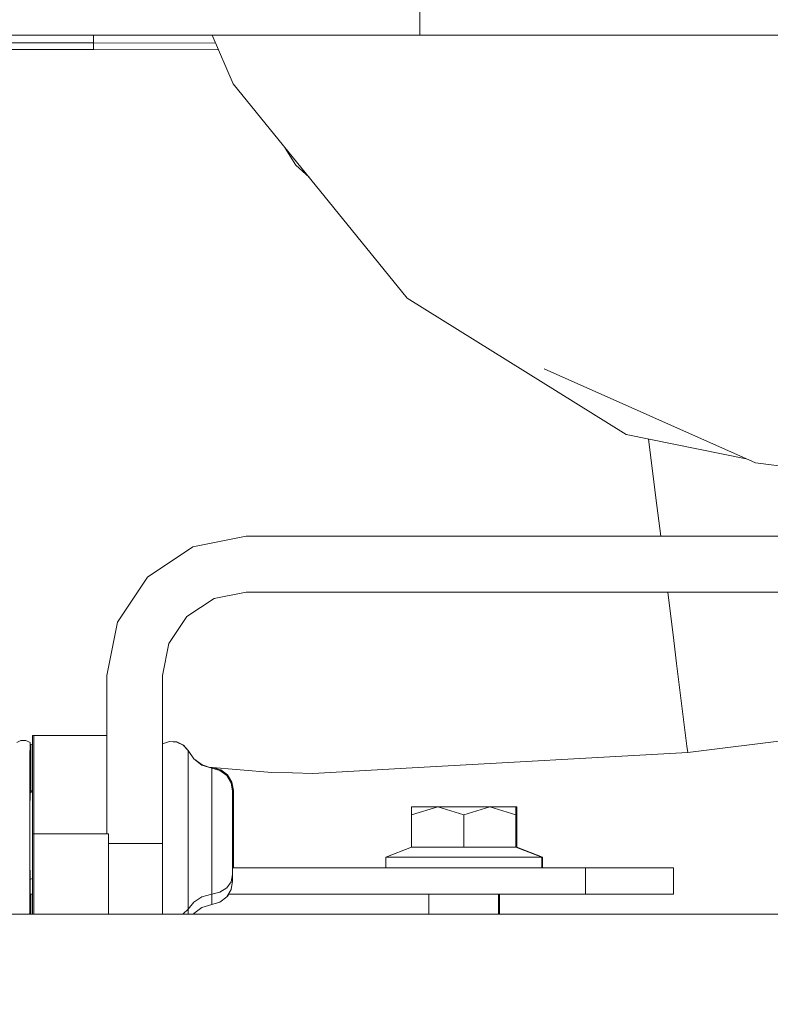
# Model space of a CAD drawing. Units: millimetres. Extents: x 453 to 9794, y -510 to 4475.
# Drawn here: x 3573 to 3700, y 1286 to 1454 of the extents above; entities that cross this region are included whole.
import ezdxf

# ---------------------------------------------------------------- set-up
doc = ezdxf.new("R2010")
doc.units = ezdxf.units.MM
doc.layers.add('1', color=7, linetype='Continuous', true_color=0xffffff)
doc.styles.add('blockfont', font='simplex.shx')
doc.dimstyles.get("Standard").update_dxf_attribs({"dimtxt": 0.18, "dimasz": 0.18, "dimexe": 0.18, "dimexo": 0.0625, "dimgap": 0.09, "dimtad": 0, "dimtih": 1, "dimtoh": 1, "dimdec": 4, "dimzin": 0, "dimdsep": 46, "dimtxsty": 'Standard', "dimcen": 0.09, "dimadec": 0, "dimazin": 0, "dimtfac": 1, "dimtdec": 4, "dimtofl": 0, "dimtmove": 0, "dimatfit": 3, "dimfxl": 1, "dimtolj": 1, "dimtzin": 0, "dimarcsym": 0})

# ---------------------------------------------------------------- blocks, each defined once
blk = doc.blocks.new('_U2')
at = {"layer": '1', "color": 18, "lineweight": 13}
for p, q in [((3675.259431, 3742.862962), (5622.222082, 3742.862962)), ((5619.047082, 3742.862962), (5619.047082, 2620.706499)), ((5515.713749, 2519.118999), (5490.713749, 2519.118999)), ((5490.713749, 2519.118999), (5490.713749, 2425.368999)), ((5747.380416, 2519.118999), (5722.380416, 2519.118999)), ((5747.380416, 2425.368999), (5747.380416, 2519.118999)), ((5490.713749, 2425.368999), (5515.713749, 2425.368999)), ((5722.380416, 2425.368999), (5747.380416, 2425.368999)), ((5619.047082, 1301.625036), (5619.047082, 2423.781499)), ((6262.149672, 1301.625036), (5615.872082, 1301.625036))]:
    blk.add_line(p, q, dxfattribs=at)
at = {"layer": '1', "color": 18, "lineweight": 70}
for points in [[(5619.047082, 3742.862962), (5632.444542, 3692.863011), (5605.649623, 3692.862913)], [(5619.047082, 1301.625036), (5605.649623, 1351.624986), (5632.444542, 1351.625085)]]:
    blk.add_solid(points, dxfattribs=at)
at = {"layer": '1', "color": 18, "linetype": 'Continuous', "lineweight": 13, "char_height": 50, "attachment_point": 7, "line_spacing_factor": 0.903614, "style": 'blockfont'}
for s, insert in [('\\W1.4631;96.1', (5515.238749, 2555.223166)), ('\\W1.2570;2441', (5515.238749, 2433.348166))]:
    blk.add_mtext(s, dxfattribs=dict(at, insert=insert))
blk = doc.blocks.new('_U5')
at = {"layer": '1', "color": 18, "lineweight": 13}
for p, q in [((5325, 1348.4125), (5325, 66.677518)), ((1943.828911, 221.473965), (1943.828911, 66.677518)), ((1943.828911, 69.852518), (3499.129039, 69.852518)), ((5325, 69.852518), (3769.699872, 69.852518)), ((3531.081122, -5.147482), (3506.081122, -5.147482)), ((3506.081122, -5.147482), (3506.081122, -98.897482)), ((3762.747789, -5.147482), (3737.747789, -5.147482)), ((3762.747789, -98.897482), (3762.747789, -5.147482)), ((3506.081122, -98.897482), (3531.081122, -98.897482)), ((3737.747789, -98.897482), (3762.747789, -98.897482))]:
    blk.add_line(p, q, dxfattribs=at)
at = {"layer": '1', "color": 18, "lineweight": 70}
for points in [[(1943.828911, 69.852518), (1993.828861, 83.249977), (1993.82896, 56.455058)], [(5325, 69.852518), (5275.000049, 56.455058), (5274.999951, 83.249977)]]:
    blk.add_solid(points, dxfattribs=at)
at = {"layer": '1', "color": 18, "linetype": 'Continuous', "lineweight": 13, "char_height": 50, "attachment_point": 7, "line_spacing_factor": 0.903614, "style": 'blockfont'}
for s, insert in [('\\W1.3854;133.1', (3503.366539, 30.956684)), ('\\W1.2570;3381', (3530.606122, -90.918316))]:
    blk.add_mtext(s, dxfattribs=dict(at, insert=insert))
blk = doc.blocks.new('_U10')
at = {"layer": '1', "color": 18, "lineweight": 13}
for p, q in [((675.973743, 1122.34093), (675.973743, 4087.89448)), ((675.973743, 4084.71948), (2750.045205, 4084.71948)), ((5325, 4084.71948), (3250.928538, 4084.71948)), ((2781.997288, 4009.71948), (2756.997288, 4009.71948)), ((2756.997288, 4009.71948), (2756.997288, 3915.96948)), ((3013.663955, 4009.71948), (2988.663955, 4009.71948)), ((3013.663955, 3915.96948), (3013.663955, 4009.71948)), ((2756.997288, 3915.96948), (2781.997288, 3915.96948)), ((2988.663955, 3915.96948), (3013.663955, 3915.96948))]:
    blk.add_line(p, q, dxfattribs=at)
at = {"layer": '1', "color": 18, "lineweight": 70}
for points in [[(675.973743, 4084.71948), (725.973694, 4098.11694), (725.973792, 4071.322021)], [(5325, 4084.71948), (5275.000049, 4071.322021), (5274.999951, 4098.11694)]]:
    blk.add_solid(points, dxfattribs=at)
at = {"layer": '1', "color": 18, "linetype": 'Continuous', "lineweight": 13, "char_height": 50, "attachment_point": 7, "line_spacing_factor": 0.903614, "style": 'blockfont'}
for s, insert in [('\\W1.2899;183.0', (2754.282705, 4045.823647)), ('\\W1.1047;BBC', (3093.553538, 4045.823647)), ('\\W1.1743;4649', (2781.522288, 3923.948647))]:
    blk.add_mtext(s, dxfattribs=dict(at, insert=insert))

msp = doc.modelspace()

# ---------------------------------------------------------------- linework, layer by layer
at = {"layer": '1', "color": 18, "linetype": 'Continuous', "lineweight": 13}
for p, q in [((3640.776604, 1451.373123), (3640.786318, 1598.142476)), ((3554.258794, 1451.383732), (3590.501755, 1451.377533)), ((3585.148543, 1450.064681), (3585.148543, 1451.378449)), ((3590.501755, 1451.377533), (3640.776604, 1451.373123)), ((3605.410221, 1451.376225), (3608.994216, 1443.092249)), ((3640.776604, 1451.373123), (3982.531995, 1451.354764)), ((3585.148543, 1450.064681), (3276.836604, 1450.040244)), ((3605.986972, 1450.043132), (3585.148543, 1450.064681)), ((3585.148543, 1448.934577), (3585.148543, 1450.064681)), ((3534.224719, 1448.920868), (3585.148543, 1448.934577)), ((3585.148543, 1448.934577), (3606.473491, 1448.918603)), ((3608.994216, 1443.092249), (3638.589829, 1406.593703)), ((3617.855504, 1432.164139), (3619.64795, 1429.227494)), ((3619.64795, 1429.227494), (3621.895881, 1427.181377)), ((3675.954312, 1383.334301), (3638.589829, 1406.593703)), ((3697.976083, 1378.528021), (3661.982745, 1394.535445)), ((3696.399, 1379.229402), (3675.954312, 1383.334301)), ((3681.152791, 1371.26293), (3679.734922, 1382.575228)), ((3715.484133, 1376.353639), (3697.976083, 1378.528021)), ((3681.152791, 1371.26293), (3681.80982, 1366.020106)), ((3611.175507, 1366.020106), (3602.086753, 1364.212178)), ((3611.175507, 1366.020106), (3640.010566, 1366.020106)), ((3640.010566, 1366.020106), (3642.010421, 1366.020106)), ((3642.010421, 1366.020106), (3654.577464, 1366.020106)), ((3654.577464, 1366.020106), (3656.5108, 1366.020106)), ((3720.675439, 1366.020106), (3656.5108, 1366.020106)), ((3602.086753, 1364.212178), (3594.381541, 1359.063886)), ((3589.233369, 1351.358794), (3594.381541, 1359.063886)), ((3605.722159, 1355.435394), (3611.175507, 1356.520079)), ((3611.175507, 1356.520079), (3640.010566, 1356.520079)), ((3640.010566, 1356.520079), (3642.010421, 1356.520079)), ((3642.010421, 1356.520079), (3654.577464, 1356.520079)), ((3654.577464, 1356.520079), (3656.5108, 1356.520079)), ((3720.675439, 1356.520079), (3656.5108, 1356.520079)), ((3683.00036, 1356.520079), (3684.038371, 1348.237179)), ((3605.722159, 1355.435394), (3601.099223, 1352.346323)), ((3598.010033, 1347.723268), (3601.099223, 1352.346323)), ((3589.233369, 1351.358794), (3587.425441, 1342.270039)), ((3596.925467, 1342.270039), (3598.010033, 1347.723268)), ((3684.52546, 1344.350003), (3684.038371, 1348.237179)), ((3684.52546, 1344.350003), (3686.291188, 1330.254339)), ((3587.425441, 1342.270039), (3587.425441, 1335.421108)), ((3596.925467, 1342.270039), (3596.926421, 1342.270039)), ((3596.925467, 1342.270039), (3596.925467, 1335.421108)), ((3596.926421, 1342.270039), (3596.93715, 1342.270039)), ((3596.93715, 1342.270039), (3596.950501, 1342.270039)), ((3596.950501, 1342.270039), (3596.991986, 1342.270039)), ((3587.425441, 1323.763512), (3587.425441, 1335.421108)), ((3596.925467, 1323.763512), (3596.925467, 1335.421108)), ((3596.954793, 1335.349582), (3596.955031, 1335.695766)), ((3596.955508, 1335.350178), (3596.955031, 1335.695766)), ((3596.954554, 1334.371708), (3596.954316, 1332.931064)), ((3596.954793, 1335.349582), (3596.954554, 1334.371708)), ((3596.955746, 1334.372781), (3596.955508, 1335.350178)), ((3596.955985, 1332.932495), (3596.955746, 1334.372781)), ((3574.799985, 1332.092188), (3575.006217, 1332.092188)), ((3574.799985, 1332.092188), (3574.799985, 1330.835484)), ((3575.006217, 1332.095288), (3587.425441, 1332.095288)), ((3575.006217, 1332.095288), (3575.006217, 1330.838464)), ((3596.954316, 1332.931064), (3596.954316, 1331.276797)), ((3596.955985, 1331.696056), (3596.955985, 1332.932495)), ((3686.425656, 1329.177879), (3715.301961, 1332.79743)), ((3572.086066, 1330.860637), (3572.818488, 1331.192158)), ((3572.818488, 1331.192158), (3573.62482, 1331.192158)), ((3573.62482, 1331.192158), (3574.357003, 1330.860637)), ((3574.354142, 1330.796383), (3574.351758, 1328.347825)), ((3574.357003, 1330.860637), (3574.354142, 1330.796383)), ((3574.359626, 1328.530811), (3574.357003, 1330.860637)), ((3574.357016, 1330.849467), (3574.386328, 1330.836199)), ((3574.383467, 1330.771945), (3574.380845, 1328.323387)), ((3574.386328, 1330.836199), (3574.383467, 1330.771945)), ((3574.388951, 1328.506373), (3574.386328, 1330.836199)), ((3574.799985, 1330.522989), (3574.386613, 1330.583001)), ((3574.49314, 1330.567536), (3574.49314, 1329.803489)), ((3574.799985, 1330.835484), (3574.799985, 1330.025218)), ((3575.006217, 1330.838464), (3575.006217, 1330.028199)), ((3596.927851, 1328.114413), (3596.929282, 1330.563091)), ((3596.929282, 1330.563091), (3596.930712, 1330.627464)), ((3598.108023, 1331.033848), (3596.930712, 1330.627464)), ((3596.945334, 1330.632511), (3596.945494, 1330.639742)), ((3598.122805, 1331.046127), (3596.945494, 1330.639742)), ((3596.954316, 1331.276797), (3596.954316, 1330.642787)), ((3596.955985, 1331.278346), (3596.955985, 1331.696056)), ((3596.955985, 1330.643363), (3596.955985, 1331.278346)), ((3598.108023, 1331.033848), (3599.35376, 1330.962799)), ((3598.122805, 1331.046127), (3599.368542, 1330.975078)), ((3599.35376, 1330.962799), (3600.47552, 1330.425166)), ((3599.368542, 1330.975078), (3600.490063, 1330.437444)), ((3601.299495, 1329.504274), (3600.47552, 1330.425166)), ((3601.314038, 1329.516433), (3600.490063, 1330.437444)), ((3574.49314, 1329.803489), (3574.49314, 1326.334737)), ((3574.799985, 1330.025218), (3574.799985, 1327.240847)), ((3575.006217, 1330.028199), (3575.006217, 1327.243827)), ((3601.298064, 1329.444431), (3601.296872, 1327.170633)), ((3601.299495, 1329.504274), (3601.298064, 1329.444431)), ((3602.262229, 1328.073882), (3601.299495, 1329.504274)), ((3601.314038, 1329.516433), (3601.313383, 1329.483638)), ((3602.277011, 1328.08616), (3601.314038, 1329.516433)), ((3686.425656, 1329.177879), (3639.487952, 1326.575898)), ((3686.425656, 1329.177879), (3686.291188, 1330.254339)), ((3574.351758, 1328.347825), (3574.349612, 1323.887728)), ((3574.359626, 1328.530811), (3574.361771, 1324.161552)), ((3574.380845, 1328.323387), (3574.378937, 1323.86329)), ((3574.388951, 1328.506373), (3574.390858, 1324.137114)), ((3574.799985, 1327.240847), (3574.799985, 1321.810149)), ((3575.006217, 1327.243827), (3575.006217, 1321.813129)), ((3596.926898, 1323.654197), (3596.927851, 1328.114413)), ((3601.296872, 1327.170633), (3601.295918, 1323.028944)), ((3603.651971, 1327.036642), (3602.262229, 1328.073882)), ((3603.666753, 1327.048801), (3602.277011, 1328.08616)), ((3605.312556, 1326.508783), (3603.651971, 1327.036642)), ((3605.3271, 1326.521061), (3603.666753, 1327.048801)), ((3574.49314, 1326.334737), (3574.49314, 1322.380891)), ((3615.553588, 1325.746797), (3604.794333, 1326.690401)), ((3605.31041, 1324.653886), (3605.311364, 1326.461338)), ((3605.311364, 1326.461338), (3605.312556, 1326.508783)), ((3606.716841, 1326.106571), (3605.312556, 1326.508783)), ((3605.326772, 1326.504711), (3605.3271, 1326.521061)), ((3606.731623, 1326.118849), (3605.3271, 1326.521061)), ((3605.436534, 1326.611899), (3605.340161, 1326.642531)), ((3605.451316, 1326.624058), (3605.413421, 1326.636106)), ((3605.435541, 1326.490007), (3605.43558, 1326.564334)), ((3605.43558, 1326.564334), (3605.436534, 1326.611899)), ((3606.841058, 1326.209687), (3605.436534, 1326.611899)), ((3605.450988, 1326.60776), (3605.451316, 1326.624058)), ((3606.855601, 1326.221846), (3605.451316, 1326.624058)), ((3606.716841, 1326.106571), (3607.87484, 1325.228356)), ((3606.731623, 1326.118849), (3607.889622, 1325.240515)), ((3606.841058, 1326.209687), (3607.999057, 1325.331353)), ((3606.855601, 1326.221846), (3608.0136, 1325.343631)), ((3607.999057, 1325.331353), (3608.75079, 1324.098133)), ((3608.0136, 1325.343631), (3608.765572, 1324.110411)), ((3619.053572, 1325.69506), (3615.553588, 1325.746797)), ((3622.553557, 1325.593375), (3619.053572, 1325.69506)), ((3622.553557, 1325.593375), (3639.487952, 1326.575898)), ((3574.349612, 1323.887728), (3574.348658, 1318.094991)), ((3574.362086, 1322.266275), (3574.361771, 1324.161552)), ((3574.378937, 1323.86329), (3574.378612, 1322.280728)), ((3574.391241, 1322.291774), (3574.390858, 1324.137114)), ((3587.425441, 1323.349737), (3587.425441, 1323.763512)), ((3596.925467, 1323.349737), (3596.925467, 1323.763512)), ((3596.926421, 1317.86146), (3596.926898, 1323.654197)), ((3605.309695, 1321.361803), (3605.31041, 1324.653886)), ((3607.87484, 1325.228356), (3608.626574, 1323.995136)), ((3607.889622, 1325.240515), (3608.641356, 1324.007414)), ((3608.868331, 1322.57738), (3608.626574, 1323.995136)), ((3608.883113, 1322.589658), (3608.641356, 1324.007414)), ((3608.992547, 1322.680376), (3608.75079, 1324.098133)), ((3609.00709, 1322.692655), (3608.765572, 1324.110411)), ((3574.352473, 1319.789194), (3574.353665, 1322.160862)), ((3574.353665, 1322.160862), (3574.354857, 1323.462866)), ((3574.357714, 1322.262452), (3574.353755, 1322.258989)), ((3574.354857, 1323.462866), (3574.356526, 1323.49696)), ((3574.356526, 1323.49696), (3574.357714, 1322.262452)), ((3574.556559, 1322.436355), (3574.357727, 1322.262463)), ((3574.382915, 1322.284492), (3574.384183, 1323.438428)), ((3574.384183, 1323.438428), (3574.385613, 1323.472522)), ((3574.385613, 1323.472522), (3574.386981, 1322.288048)), ((3574.750155, 1322.744034), (3574.556559, 1322.436355)), ((3574.750155, 1322.744034), (3574.799985, 1322.748229)), ((3574.750155, 1322.744034), (3574.799985, 1322.748015)), ((3574.764937, 1322.756313), (3574.757606, 1322.744661)), ((3574.764937, 1322.756313), (3574.799985, 1322.759263)), ((3574.764937, 1322.756313), (3574.799985, 1322.759118)), ((3587.425441, 1323.298119), (3587.425441, 1323.349737)), ((3587.425441, 1315.304779), (3587.425441, 1323.298119)), ((3596.925467, 1323.298119), (3596.925467, 1323.349737)), ((3596.925467, 1313.670062), (3596.925467, 1323.298119)), ((3601.295918, 1323.028944), (3601.295441, 1317.649983)), ((3608.8669, 1321.350716), (3608.867615, 1322.545908)), ((3608.867615, 1322.545908), (3608.868331, 1322.57738)), ((3608.868331, 1322.57738), (3608.869046, 1321.440242)), ((3608.882397, 1322.558187), (3608.881682, 1321.362995)), ((3608.883113, 1322.589658), (3608.882397, 1322.558187)), ((3608.88359, 1321.452521), (3608.883113, 1322.589658)), ((3608.991832, 1322.648905), (3608.991116, 1321.453713)), ((3608.992547, 1322.680376), (3608.991832, 1322.648905)), ((3608.993024, 1321.543239), (3608.992547, 1322.680376)), ((3609.005898, 1321.465991), (3609.006613, 1322.661184)), ((3609.006613, 1322.661184), (3609.00709, 1322.692655)), ((3609.00709, 1322.692655), (3609.007806, 1321.555518)), ((3574.799985, 1321.810149), (3574.799985, 1315.301798)), ((3575.006217, 1321.813129), (3575.006217, 1315.304779)), ((3605.309218, 1317.086242), (3605.309695, 1321.361803)), ((3608.866423, 1319.173716), (3608.8669, 1321.350716)), ((3608.869046, 1321.440242), (3608.869523, 1319.307707)), ((3608.881682, 1321.362995), (3608.881205, 1319.185995)), ((3608.884066, 1319.319867), (3608.88359, 1321.452521)), ((3608.990639, 1319.276713), (3608.991116, 1321.453713)), ((3608.9935, 1319.410704), (3608.993024, 1321.543239)), ((3609.005421, 1319.288991), (3609.005898, 1321.465991)), ((3609.007806, 1321.555518), (3609.008282, 1319.422983)), ((3574.351996, 1316.708945), (3574.352473, 1319.789194)), ((3608.866185, 1316.34631), (3608.866423, 1319.173716)), ((3608.869761, 1316.504262), (3608.869523, 1319.307707)), ((3608.881205, 1319.185995), (3608.880967, 1316.358589)), ((3608.884066, 1319.319867), (3608.884543, 1316.516541)), ((3608.990401, 1316.449307), (3608.990639, 1319.276713)), ((3608.9935, 1319.410704), (3608.993739, 1316.607378)), ((3609.005183, 1316.461585), (3609.005421, 1319.288991)), ((3609.008521, 1316.619538), (3609.008282, 1319.422983)), ((3639.369458, 1318.54441), (3639.369458, 1319.920085)), ((3643.815726, 1319.920085), (3639.369458, 1318.54441)), ((3643.815726, 1319.920085), (3639.369458, 1319.920085)), ((3648.261994, 1318.54441), (3643.815726, 1319.920085)), ((3652.708262, 1319.920085), (3643.815726, 1319.920085)), ((3652.708262, 1319.920085), (3648.261994, 1318.54441)), ((3652.708262, 1319.920085), (3657.15453, 1319.920085)), ((3657.15453, 1318.54441), (3652.708262, 1319.920085)), ((3657.15453, 1318.54441), (3657.15453, 1319.920085)), ((3657.15453, 1319.920085), (3657.287091, 1319.920085)), ((3657.287091, 1318.54441), (3657.287091, 1319.920085)), ((3574.348658, 1318.094991), (3574.348658, 1311.851762)), ((3596.926421, 1311.618112), (3596.926421, 1317.86146)), ((3601.295441, 1311.852597), (3601.295441, 1317.649983)), ((3605.309218, 1312.478088), (3605.309218, 1317.086242)), ((3639.369458, 1313.070439), (3639.369458, 1318.54441)), ((3648.261994, 1313.070439), (3648.261994, 1318.54441)), ((3657.287091, 1318.54441), (3657.15453, 1318.585424)), ((3657.15453, 1313.070439), (3657.15453, 1318.54441)), ((3657.287091, 1313.070439), (3657.287091, 1318.54441)), ((3574.351996, 1316.708945), (3574.351996, 1313.389085)), ((3574.799985, 1315.301798), (3574.799985, 1302.646659)), ((3574.799985, 1315.301798), (3575.006217, 1315.301798)), ((3575.006217, 1315.304779), (3575.006217, 1302.64964)), ((3575.006217, 1315.304779), (3587.706298, 1315.304779)), ((3587.706298, 1302.64964), (3587.706298, 1315.304779)), ((3608.866185, 1313.298963), (3608.866185, 1316.34631)), ((3608.869761, 1313.456915), (3608.869761, 1316.504262)), ((3608.880967, 1316.358589), (3608.880967, 1313.311242)), ((3608.884543, 1316.516541), (3608.884543, 1313.469194)), ((3608.990401, 1313.40196), (3608.990401, 1316.449307)), ((3608.993739, 1316.607378), (3608.993739, 1313.560031)), ((3609.005183, 1313.414238), (3609.005183, 1316.461585)), ((3609.008521, 1313.572191), (3609.008521, 1316.619538)), ((3596.925467, 1313.670062), (3587.706298, 1313.670062)), ((3596.925467, 1313.670062), (3596.925706, 1306.016348)), ((3574.352473, 1310.334943), (3574.351996, 1313.389085)), ((3605.309695, 1308.238886), (3605.309218, 1312.478088)), ((3608.866423, 1310.495637), (3608.866185, 1313.298963)), ((3608.869523, 1310.629509), (3608.869761, 1313.456915)), ((3608.880967, 1313.311242), (3608.881205, 1310.507797)), ((3608.884543, 1313.469194), (3608.884305, 1310.641788)), ((3608.990639, 1310.598634), (3608.990401, 1313.40196)), ((3608.993739, 1313.560031), (3608.9935, 1310.732625)), ((3609.005421, 1310.610913), (3609.005183, 1313.414238)), ((3609.008282, 1310.744785), (3609.008521, 1313.572191)), ((3634.962052, 1311.320089), (3639.369458, 1313.070439)), ((3648.261994, 1313.070439), (3639.369458, 1313.070439)), ((3657.15453, 1313.070439), (3648.261994, 1313.070439)), ((3661.561936, 1311.320089), (3657.15453, 1313.070439)), ((3657.287091, 1313.070439), (3657.15453, 1313.070439)), ((3661.694735, 1311.320089), (3657.287091, 1313.070439)), ((3574.348658, 1311.851762), (3574.34985, 1306.108139)), ((3574.353665, 1308.011673), (3574.352473, 1310.334943)), ((3596.926862, 1306.306118), (3596.926421, 1311.618112)), ((3601.295918, 1306.519412), (3601.295441, 1311.852597)), ((3608.866423, 1310.495637), (3608.8669, 1308.362983)), ((3608.869046, 1308.452509), (3608.869523, 1310.629509)), ((3608.881682, 1308.375262), (3608.881205, 1310.507797)), ((3608.884305, 1310.641788), (3608.883828, 1308.464788)), ((3608.990881, 1309.520029), (3608.990639, 1310.598634)), ((3608.9935, 1310.732625), (3608.993235, 1309.520029)), ((3609.005421, 1310.610913), (3609.005665, 1309.520029)), ((3609.008014, 1309.520029), (3609.008282, 1310.744785)), ((3634.962052, 1311.320089), (3648.261994, 1311.320089)), ((3634.962052, 1309.520029), (3634.962052, 1311.320089)), ((3648.261994, 1311.320089), (3661.561936, 1311.320089)), ((3661.561936, 1309.520029), (3661.561936, 1311.320089)), ((3661.561936, 1311.320089), (3661.694735, 1311.320089)), ((3661.694735, 1309.520029), (3661.694735, 1311.320089)), ((3608.884059, 1309.520029), (3669.01204, 1309.520029)), ((3669.01204, 1309.520029), (3669.01204, 1305.019997)), ((3684.011906, 1309.520029), (3669.01204, 1309.520029)), ((3684.011906, 1309.520029), (3684.011906, 1305.019997)), ((3574.620694, 1307.673357), (3574.353525, 1307.549253)), ((3574.355096, 1306.772731), (3574.353665, 1308.011673)), ((3574.357344, 1307.551027), (3574.356526, 1306.806944)), ((3574.361771, 1306.381963), (3574.361964, 1307.553173)), ((3574.378692, 1307.560944), (3574.378937, 1306.083702)), ((3574.384183, 1306.748293), (3574.383242, 1307.563057)), ((3574.386473, 1307.564558), (3574.385613, 1306.782387)), ((3574.390858, 1306.357525), (3574.391107, 1307.566711)), ((3574.799985, 1307.699568), (3574.620694, 1307.673357)), ((3596.92672, 1308.011307), (3596.926421, 1308.012566)), ((3605.31041, 1305.014037), (3605.309695, 1308.238886)), ((3608.624905, 1307.155274), (3607.873172, 1306.104802)), ((3608.8669, 1308.362983), (3608.624905, 1307.155274)), ((3608.867615, 1307.225846), (3608.625859, 1305.80809)), ((3608.882397, 1307.238124), (3608.640641, 1305.820368)), ((3608.8669, 1308.362983), (3608.867615, 1307.225846)), ((3608.867615, 1307.225846), (3608.868331, 1307.257317)), ((3608.868331, 1307.257317), (3608.869046, 1308.452509)), ((3608.881682, 1308.375262), (3608.868962, 1308.311779)), ((3608.882397, 1307.238124), (3608.881682, 1308.375262)), ((3608.883113, 1307.269596), (3608.882397, 1307.238124)), ((3608.883828, 1308.464788), (3608.883113, 1307.269596)), ((3574.34985, 1306.108139), (3574.351758, 1301.738881)), ((3574.355096, 1306.772731), (3574.353289, 1306.773109)), ((3574.356526, 1306.806944), (3574.355096, 1306.772731)), ((3574.359864, 1301.921867), (3574.361771, 1306.381963)), ((3574.378937, 1306.083702), (3574.381083, 1301.714443)), ((3574.384183, 1306.748293), (3574.382423, 1306.748661)), ((3574.385613, 1306.782387), (3574.384183, 1306.748293)), ((3574.388951, 1301.897429), (3574.390858, 1306.357525)), ((3596.926351, 1301.625036), (3596.925706, 1306.016348)), ((3596.926537, 1306.816342), (3596.926493, 1306.816561)), ((3596.926898, 1305.874608), (3596.926863, 1306.298999)), ((3596.928057, 1301.625036), (3596.926898, 1305.874608)), ((3601.296872, 1302.462362), (3601.295918, 1306.519412)), ((3606.714934, 1305.356644), (3605.31041, 1305.014037)), ((3607.873172, 1306.104802), (3606.714934, 1305.356644)), ((3607.873887, 1304.574989), (3608.625859, 1305.80809)), ((3607.888669, 1304.587148), (3608.640641, 1305.820368)), ((3574.799985, 1305.019997), (3574.390286, 1305.019997)), ((3574.49314, 1305.019997), (3574.49314, 1303.704523)), ((3574.49314, 1303.704523), (3574.49314, 1301.625036)), ((3602.260083, 1303.6808), (3601.296872, 1302.462362)), ((3603.650063, 1304.564379), (3602.260083, 1303.6808)), ((3605.31041, 1305.014037), (3603.650063, 1304.564379)), ((3605.31041, 1305.014037), (3605.311364, 1303.294443)), ((3606.715888, 1303.696655), (3605.311364, 1303.294443)), ((3606.715888, 1303.696655), (3607.873887, 1304.574989)), ((3607.874963, 1304.576754), (3607.888669, 1304.587148)), ((3607.897554, 1304.60172), (3607.998103, 1304.677986)), ((3607.998103, 1304.677986), (3608.206603, 1305.019997)), ((3607.999315, 1304.679973), (3608.012885, 1304.690264)), ((3608.012885, 1304.690264), (3608.2139, 1305.019997)), ((3669.01204, 1305.019997), (3608.152604, 1305.019997)), ((3642.329425, 1301.625036), (3642.329425, 1305.019997)), ((3654.194564, 1301.625036), (3654.194564, 1305.019997)), ((3654.327124, 1301.625036), (3654.327124, 1305.019997)), ((3684.011906, 1305.019997), (3669.01204, 1305.019997)), ((3574.359546, 1301.625036), (3574.359864, 1301.921867)), ((3574.388659, 1301.625036), (3574.388951, 1301.897429)), ((3574.799985, 1301.625036), (3574.799985, 1302.646659)), ((3575.006217, 1301.625036), (3575.006217, 1302.64964)), ((3587.706298, 1301.625036), (3587.706298, 1302.64964)), ((3601.296872, 1302.462362), (3600.472659, 1301.677845)), ((3601.296872, 1302.462362), (3601.297333, 1301.625036)), ((3603.651017, 1302.766703), (3602.261037, 1301.729344)), ((3605.311364, 1303.294443), (3603.651017, 1302.766703)), ((3091.903299, 1301.625036), (3757.184271, 1301.625036)), ((3574.056501, 1301.625036), (3574.351758, 1301.738881)), ((3574.351758, 1301.738881), (3574.351886, 1301.625036)), ((3574.359633, 1301.706172), (3574.381083, 1301.714443)), ((3574.381083, 1301.714443), (3574.381184, 1301.625036)), ((3600.472659, 1301.677845), (3600.343342, 1301.625036)), ((3602.261037, 1301.729344), (3602.190808, 1301.625036)), ((3602.274132, 1301.739117), (3602.19733, 1301.625036)), ((3602.371324, 1301.811652), (3602.245679, 1301.625036)), ((3602.384419, 1301.821425), (3602.252194, 1301.625036))]:
    msp.add_line(p, q, dxfattribs=at)

# ---------------------------------------------------------------- dimensions: what is measured, and where the dimension line sits
for base, p1, p2, text, picture, middle in [((5325, 4084.71948), (675.973743, 1120.75343), (5325, 4290), '<>\\P[\\C18;\\H50.00;\\Fsimplex.shx;4649\\Fsimplex.shx;\\H50.00;\\C18; ]\\C18;\\H50.00;\\Fsimplex.shx;BBC\\Fsimplex.shx;\\H50.00;\\C18;', '_U10', (3000.486872, 4084.71948)), ((5325, 69.852518), (1943.828911, 223.061465), (5325, 1350), '<>\\P[\\C18;\\H50.00;\\Fsimplex.shx;3381\\Fsimplex.shx;\\H50.00;\\C18; ]', '_U5', (3634.414455, 69.852518))]:
    dim = msp.add_linear_dim(base=base, p1=p1, p2=p2, text=text, dimstyle='Standard', override={"dimtxt": 50, "dimasz": 50, "dimexe": 3.175, "dimexo": 1.5875, "dimgap": 1.5875, "dimtih": 1, "dimtoh": 1, "dimdec": 1, "dimlfac": 0.03937, "dimdsep": 46, "dimlunit": 2, "dimtxsty": 'blockfont', "dimsah": 1, "dimse1": 0, "dimse2": 0, "dimsd1": 0, "dimsd2": 0, "dimclrd": 18, "dimclre": 18, "dimclrt": 18, "dimtol": 0, "dimtm": -0.1, "dimtfac": 1, "dimtdec": 2, "dimtofl": 1, "dimtmove": 0, "dimlwd": 13, "dimlwe": 13}, dxfattribs=at)
    dim.commit()
    dim.dimension.update_dxf_attribs({"geometry": picture, "text_midpoint": middle, "dimtype": 160})
dim = msp.add_linear_dim(base=(5619.047082, 3742.862962), p1=(6368.902299, 1301.625036), p2=(3650.662869, 3742.862962), angle=270, text='<>\\P[\\C18;\\H50.00;\\Fsimplex.shx;2441\\Fsimplex.shx;\\H50.00;\\C18; ]', dimstyle='Standard', override={"dimtxt": 50, "dimasz": 50, "dimexe": 3.175, "dimexo": 1.5875, "dimgap": 1.5875, "dimtih": 1, "dimtoh": 1, "dimdec": 1, "dimlfac": 0.03937, "dimdsep": 46, "dimlunit": 2, "dimtxsty": 'blockfont', "dimsah": 1, "dimse1": 0, "dimse2": 0, "dimsd1": 0, "dimsd2": 0, "dimclrd": 18, "dimclre": 18, "dimclrt": 18, "dimtol": 0, "dimtm": -0.1, "dimtfac": 1, "dimtdec": 2, "dimtofl": 1, "dimtmove": 0, "dimlwd": 13, "dimlwe": 13}, dxfattribs=at)
dim.commit()
dim.dimension.update_dxf_attribs({"geometry": '_U2', "text_midpoint": (5619.047082, 2533.181499), "dimtype": 160})

doc.saveas('drawing.dxf')
